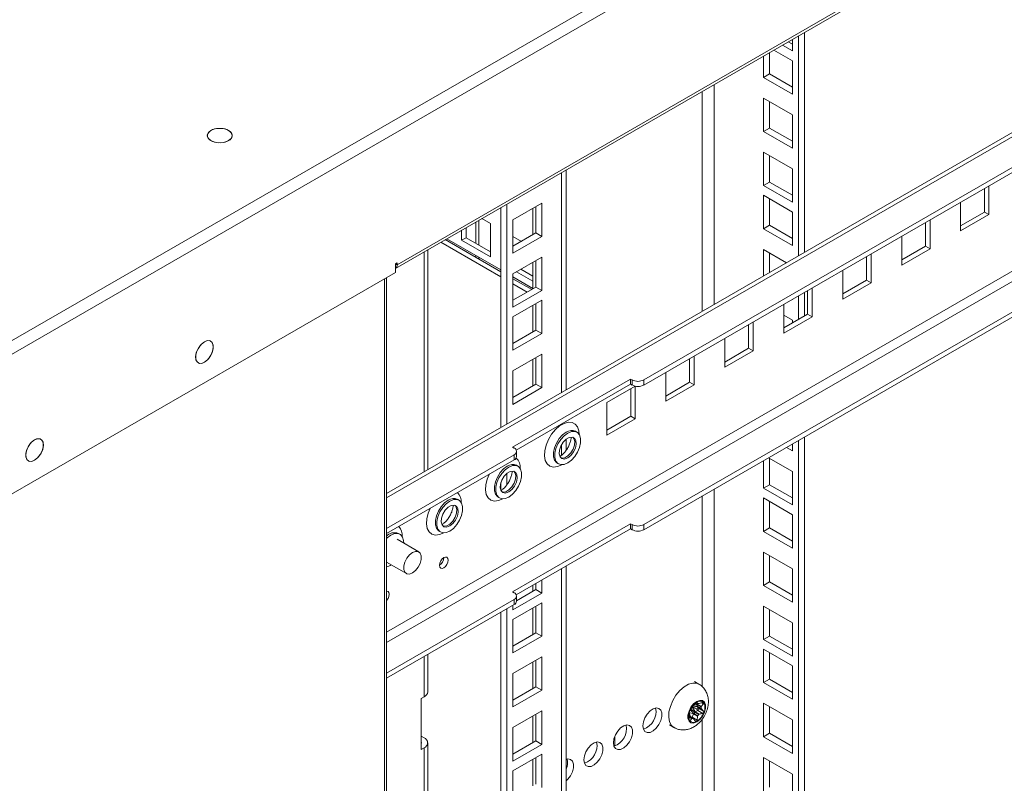
# Model space of a CAD drawing. Units: inches. Extents: x -2295 to 50190, y -5022 to 7606.
# Drawn here: x 9013 to 9249, y -76 to 107 of the extents above; entities that cross this region are included whole.
import ezdxf

# ---------------------------------------------------------------- set-up
doc = ezdxf.new("R2010")
doc.units = ezdxf.units.IN
doc.header["$LTSCALE"] = 2
doc.header["$MEASUREMENT"] = 0
doc.layers.add('M-OBJECT-DETAILS', color=7, linetype='Continuous', lineweight=13)

msp = doc.modelspace()

# ---------------------------------------------------------------- linework, layer by layer
at = {"layer": 'M-OBJECT-DETAILS', "linetype": 'Continuous'}
for p, q in [((8953.64, -3.03), (9700.34, 428.04)), ((8954.84, -5.59), (9701.96, 425.71)), ((9102.77, 47.28), (9602.77, 335.92)), ((9103.12, 48.16), (9603.19, 336.84)), ((9582.04, 271.19), (9100.58, -6.75)), ((9100.58, -7.77), (9582.04, 270.18)), ((9162.31, 20.52), (9573.56, 257.93)), ((9162.31, 19.3), (9573.56, 256.71)), ((9582.04, 237.92), (9100.58, -40.02)), ((9100.58, -42.47), (9582.04, 235.47)), ((9162.31, -14.18), (9573.56, 223.23)), ((9162.31, -15.41), (9573.56, 222)), ((9200.82, 103.89), (9200.82, 51.12)), ((9196.95, 101.65), (9197.92, 101.09)), ((9197.92, 99.46), (9197.92, 102.21)), ((9199.41, 103.07), (9199.41, 50.3)), ((9197.92, 97.09), (9193.49, 99.65)), ((9195.54, 100.83), (9197.92, 99.46)), ((9190.99, 98.21), (9190.99, 93.09)), ((9192.41, 99.03), (9192.41, 93.91)), ((9197.92, 89.09), (9197.92, 97.09)), ((9192.41, 93.91), (9190.99, 93.09)), ((9190.99, 93.09), (9197.92, 89.09)), ((9192.41, 93.91), (9197.92, 90.72)), ((9176.32, 89.74), (9176.32, 36.97)), ((9179.15, 38.61), (9179.15, 91.37)), ((9197.92, 84.13), (9190.99, 88.13)), ((9190.99, 88.13), (9190.99, 80.13)), ((9192.41, 87.31), (9192.41, 80.94)), ((9197.92, 76.13), (9197.92, 84.13)), ((9192.41, 80.94), (9190.99, 80.13)), ((9192.41, 80.94), (9197.92, 77.76)), ((9190.99, 80.13), (9197.92, 76.13)), ((9197.92, 71.17), (9190.99, 75.17)), ((9190.99, 75.17), (9190.99, 67.16)), ((9192.41, 74.35), (9192.41, 67.98)), ((9143.69, 18.14), (9143.69, 70.9)), ((9197.92, 63.16), (9197.92, 71.17)), ((9142.52, 70.23), (9142.52, 17.46)), ((9192.41, 67.98), (9190.99, 67.16)), ((9190.99, 67.16), (9197.92, 63.16)), ((9192.41, 67.98), (9197.92, 64.8)), ((9244, 60.78), (9244, 66.46)), ((9245.06, 60.17), (9245.06, 67.07)), ((9197.92, 60.8), (9190.99, 64.8)), ((9190.99, 64.8), (9190.99, 56.79)), ((9192.41, 63.98), (9192.41, 57.61)), ((9128.03, 61.86), (9128.03, 9.09)), ((9129.44, 62.68), (9129.44, 9.91)), ((9137.86, 62.96), (9130.93, 58.96)), ((9135.69, 61.71), (9135.69, 55.35)), ((9136.44, 55.78), (9136.44, 62.15)), ((9137.86, 54.96), (9137.86, 62.96)), ((9238.27, 63.15), (9238.27, 56.25)), ((9123.47, 59.23), (9125.55, 58.03)), ((9197.92, 52.79), (9197.92, 60.8)), ((9238.27, 57.47), (9244, 60.78)), ((9238.27, 56.25), (9245.06, 60.17)), ((9245.06, 60.17), (9244, 60.78)), ((9119.68, 54.64), (9119.68, 57.04)), ((9122, 58.38), (9122, 53.31)), ((9122.71, 58.79), (9122.71, 52.9)), ((9125.55, 58.03), (9125.55, 50.03)), ((9130.93, 58.96), (9130.93, 50.96)), ((9192.41, 57.61), (9190.99, 56.79)), ((9190.99, 56.79), (9197.92, 52.79)), ((9192.41, 57.61), (9197.92, 54.43)), ((9229.86, 52.62), (9229.86, 58.29)), ((9230.92, 52), (9230.92, 58.9)), ((9115.06, 54.37), (9128.03, 46.89)), ((9118.62, 54.03), (9118.62, 56.43)), ((9118.62, 54.03), (9119.68, 54.64)), ((9125.55, 51.26), (9119.68, 54.64)), ((9130.93, 52.59), (9136.44, 55.78)), ((9130.93, 50.96), (9137.86, 54.96)), ((9130.93, 54.93), (9132.95, 53.76)), ((9136.44, 55.78), (9137.86, 54.96)), ((9224.13, 54.99), (9224.13, 48.08)), ((9128.03, 45.25), (9113.64, 53.56)), ((9114.7, 54.17), (9128.03, 46.48)), ((9125.55, 50.03), (9118.62, 54.03)), ((9224.13, 49.31), (9229.86, 52.62)), ((9224.13, 48.08), (9230.92, 52)), ((9230.92, 52), (9229.86, 52.62)), ((9109.61, -1.54), (9109.61, 51.23)), ((9110.49, -1.03), (9110.49, 51.74)), ((9122, 50.37), (9122, 49.96)), ((9122.71, 49.96), (9122.71, 49.55)), ((9137.86, 50), (9130.93, 46)), ((9137.86, 42), (9137.86, 50)), ((9196.53, 48.64), (9190.99, 51.83)), ((9190.99, 51.83), (9190.99, 45.44)), ((9192.41, 51.02), (9192.41, 46.26)), ((9215.71, 44.45), (9215.71, 50.13)), ((9216.78, 43.84), (9216.78, 50.74)), ((9103.12, 48.57), (9102.77, 48.36)), ((9102.77, 48.36), (9102.77, 46.32)), ((9102.77, 48.36), (9103.12, 48.16)), ((9103.12, 48.16), (9103.12, 48.57)), ((9135.69, 48.75), (9135.69, 42.38)), ((9136.44, 42.81), (9136.44, 49.18)), ((8971.31, -29.56), (9102.77, 46.32)), ((9100.58, -1491.59), (9100.58, 45.06)), ((9130.93, 46), (9130.93, 38)), ((9130.93, 45.21), (9135.69, 42.46)), ((9135.69, 44.18), (9131.73, 46.46)), ((9135.69, 45.4), (9132.79, 47.08)), ((9209.99, 46.82), (9209.99, 39.92)), ((9100.08, 44.77), (9100.08, -1491.88)), ((9130.93, 44.8), (9135.41, 42.22)), ((9134.35, 41.61), (9130.93, 43.58)), ((9130.93, 39.63), (9136.44, 42.81)), ((9136.44, 42.81), (9137.86, 42)), ((9202.63, 35.67), (9202.63, 42.58)), ((9209.99, 41.14), (9215.71, 44.45)), ((9209.99, 39.92), (9216.78, 43.84)), ((9216.78, 43.84), (9215.71, 44.45)), ((9130.93, 38), (9137.86, 42)), ((9199.41, 40.71), (9199.41, 35.04)), ((9200.82, 41.53), (9200.82, 35.85)), ((9201.57, 36.29), (9201.57, 41.96)), ((9137.86, 39.63), (9130.93, 35.63)), ((9135.69, 38.38), (9135.69, 32.01)), ((9136.44, 32.44), (9136.44, 38.81)), ((9137.86, 31.63), (9137.86, 39.63)), ((9195.84, 38.66), (9195.84, 31.76)), ((9197.9, 39.84), (9197.92, 39.83)), ((9197.92, 39.83), (9197.92, 39.86)), ((9130.93, 35.63), (9130.93, 27.63)), ((9195.84, 32.98), (9201.57, 36.29)), ((9197.92, 34.87), (9195.84, 36.07)), ((9195.84, 31.76), (9202.63, 35.67)), ((9202.63, 35.67), (9201.57, 36.29)), ((9187.43, 28.12), (9187.43, 33.8)), ((9188.49, 27.51), (9188.49, 34.41)), ((9197.92, 34.18), (9197.92, 34.87)), ((9130.93, 29.26), (9136.44, 32.44)), ((9130.93, 27.63), (9137.86, 31.63)), ((9136.44, 32.44), (9137.86, 31.63)), ((9181.7, 30.49), (9181.7, 23.59)), ((9137.86, 26.67), (9130.93, 22.67)), ((9137.86, 18.67), (9137.86, 26.67)), ((9174.35, 19.35), (9174.35, 26.25)), ((9181.7, 24.82), (9187.43, 28.12)), ((9181.7, 23.59), (9188.49, 27.51)), ((9188.49, 27.51), (9187.43, 28.12)), ((9135.69, 25.42), (9135.69, 19.05)), ((9136.44, 19.48), (9136.44, 25.85)), ((9173.29, 19.96), (9173.29, 25.64)), ((9130.93, 22.67), (9130.93, 14.66)), ((9167.56, 22.33), (9167.56, 15.43)), ((9130.84, 4.4), (9159.12, 20.73)), ((9130.93, 16.3), (9136.44, 19.48)), ((9159.12, 19.5), (9131.71, 3.68)), ((9136.44, 19.48), (9137.86, 18.67)), ((9160.21, 19.02), (9153.42, 15.1)), ((9159.12, 20.73), (9159.48, 20.52)), ((9159.12, 19.5), (9159.12, 20.73)), ((9159.48, 19.3), (9159.12, 19.5)), ((9159.48, 20.52), (9159.48, 19.3)), ((9160.21, 11.18), (9160.21, 19.02)), ((9162.31, 19.3), (9162.31, 20.52)), ((9167.56, 16.65), (9173.29, 19.96)), ((9167.56, 15.43), (9174.35, 19.35)), ((9174.35, 19.35), (9173.29, 19.96)), ((9130.93, 14.66), (9137.86, 18.67)), ((9159.15, 11.79), (9159.15, 18.41)), ((9153.42, 15.1), (9153.42, 7.26)), ((9153.42, 8.49), (9159.15, 11.79)), ((9153.42, 7.26), (9160.21, 11.18)), ((9160.21, 11.18), (9159.15, 11.79)), ((9146.25, 8), (9145.9, 8.21)), ((9142.52, 4.89), (9142.52, 2.41)), ((9143.69, 3.67), (9143.69, 6.32)), ((9197.92, 3.54), (9197.92, 5.15)), ((9199.41, 6.01), (9199.41, -530.87)), ((9200.82, 6.83), (9200.82, -530.05)), ((9131.19, 2.56), (9100.58, -15.12)), ((9131.19, 4.19), (9130.84, 4.4)), ((9131.19, 2.56), (9131.19, 1.34)), ((9131.78, 2.15), (9131.78, 3.38)), ((9196.52, 4.35), (9197.92, 3.54)), ((9131.19, 1.34), (9100.58, -16.34)), ((9132.11, -0.16), (9131.75, 0.04)), ((9141.5, 0.58), (9141.85, 0.38)), ((9190.99, 1.15), (9190.99, -5.43)), ((9197.92, -1.43), (9192.23, 1.86)), ((9192.41, 1.76), (9192.41, -4.61)), ((9129.44, -1.94), (9129.44, -4.65)), ((9197.92, -9.43), (9197.92, -1.43)), ((9128.03, -4.11), (9128.03, -6)), ((9192.41, -4.61), (9190.99, -5.43)), ((9192.41, -4.61), (9197.92, -7.79)), ((9179.15, -542.57), (9179.15, -5.68)), ((9190.99, -5.43), (9197.92, -9.43)), ((9117.96, -8.33), (9117.61, -8.12)), ((9127.35, -7.58), (9127.71, -7.78)), ((9176.32, -7.32), (9176.32, -53.09)), ((9197.92, -11.8), (9190.99, -7.79)), ((9190.99, -7.79), (9190.99, -15.8)), ((9192.41, -8.61), (9192.41, -14.98)), ((9197.92, -19.8), (9197.92, -11.8)), ((9130.84, -30.31), (9159.12, -13.98)), ((9159.12, -13.98), (9159.48, -14.18)), ((9159.12, -15.2), (9159.12, -13.98)), ((9103.82, -16.49), (9103.47, -16.29)), ((9113.21, -15.74), (9113.57, -15.95)), ((9131.71, -31.03), (9159.12, -15.2)), ((9159.12, -15.2), (9159.48, -15.41)), ((9159.48, -14.18), (9159.48, -15.41)), ((9162.31, -15.41), (9162.31, -14.18)), ((9192.41, -14.98), (9190.99, -15.8)), ((9190.99, -15.8), (9197.92, -19.8)), ((9192.41, -14.98), (9197.92, -18.16)), ((9108.36, -20.72), (9103.12, -17.7)), ((9197.92, -24.76), (9190.99, -20.76)), ((9190.99, -20.76), (9190.99, -28.76)), ((9100.58, -23.16), (9105.36, -25.92)), ((9192.41, -21.57), (9192.41, -27.94)), ((9142.52, -24.79), (9142.52, -563.71)), ((9143.69, -563.03), (9143.69, -24.11)), ((9197.92, -32.76), (9197.92, -24.76)), ((9136.44, -29.78), (9136.44, -28.3)), ((9137.86, -30.59), (9137.86, -27.48)), ((9192.41, -27.94), (9190.99, -28.76)), ((9192.41, -27.94), (9197.92, -31.13)), ((9131.19, -30.51), (9130.84, -30.31)), ((9130.93, -34.59), (9137.86, -30.59)), ((9131.78, -32.47), (9136.44, -29.78)), ((9135.69, -28.73), (9135.69, -30.21)), ((9136.44, -29.78), (9137.86, -30.59)), ((9190.99, -28.76), (9197.92, -32.76)), ((9131.19, -32.14), (9100.58, -49.82)), ((9137.86, -32.96), (9130.93, -36.96)), ((9131.19, -32.14), (9131.19, -33.37)), ((9131.78, -32.55), (9131.78, -31.33)), ((9137.86, -40.96), (9137.86, -32.96)), ((9131.19, -33.37), (9100.58, -51.04)), ((9128.03, -35.2), (9128.03, -572.08)), ((9129.44, -34.38), (9129.44, -571.26)), ((9130.93, -33.52), (9130.93, -34.59)), ((9135.69, -34.21), (9135.69, -40.58)), ((9136.44, -40.15), (9136.44, -33.78)), ((9197.92, -37.72), (9190.99, -33.72)), ((9190.99, -33.72), (9190.99, -41.72)), ((9192.41, -34.54), (9192.41, -40.91)), ((9130.93, -36.96), (9130.93, -44.96)), ((9197.92, -45.72), (9197.92, -37.72)), ((9130.93, -43.33), (9136.44, -40.15)), ((9130.93, -44.96), (9137.86, -40.96)), ((9136.44, -40.15), (9137.86, -40.96)), ((9192.41, -40.91), (9190.99, -41.72)), ((9190.99, -41.72), (9197.92, -45.72)), ((9192.41, -40.91), (9197.92, -44.09)), ((9197.92, -48.09), (9190.99, -44.09)), ((9190.99, -44.09), (9190.99, -52.09)), ((9109.61, -55.5), (9109.61, -45.83)), ((9110.49, -54.27), (9110.49, -45.32)), ((9137.86, -45.92), (9130.93, -49.92)), ((9135.69, -47.17), (9135.69, -53.54)), ((9136.44, -53.11), (9136.44, -46.74)), ((9137.86, -53.93), (9137.86, -45.92)), ((9192.41, -44.91), (9192.41, -51.28)), ((9197.92, -56.09), (9197.92, -48.09)), ((9130.93, -49.92), (9130.93, -57.93)), ((9175.5, -52.45), (9174.44, -51.84)), ((9192.41, -51.28), (9190.99, -52.09)), ((9192.41, -51.28), (9197.92, -54.46)), ((9130.93, -56.29), (9136.44, -53.11)), ((9130.93, -57.93), (9137.86, -53.93)), ((9136.44, -53.11), (9137.86, -53.93)), ((9190.99, -52.09), (9197.92, -56.09)), ((9108.91, -55.9), (9109.61, -55.5)), ((9108.91, -68.15), (9108.91, -55.9)), ((9137.86, -58.89), (9130.93, -62.89)), ((9137.86, -66.89), (9137.86, -58.89)), ((9173.4, -58.65), (9174.27, -59.53)), ((9173.54, -58.43), (9174.57, -59.16)), ((9173.77, -58.01), (9174.01, -58.08)), ((9174.01, -58.08), (9175.13, -57.78)), ((9174.01, -58.08), (9174.61, -59.12)), ((9174.01, -58.08), (9174.97, -58.34)), ((9174.13, -57.67), (9175.12, -57.74)), ((9174.69, -57.02), (9174.14, -57.65)), ((9174.37, -57.39), (9175.12, -57.34)), ((9174.61, -59.12), (9175.22, -58.77)), ((9174.62, -57.1), (9175.13, -57.28)), ((9174.86, -56.87), (9175.18, -57.06)), ((9174.86, -56.87), (9175.18, -57.06)), ((9174.97, -58.34), (9175.43, -58.21)), ((9174.97, -58.34), (9175.22, -58.77)), ((9175.1, -56.76), (9175.13, -56.77)), ((9175.12, -57.34), (9176.05, -57.88)), ((9175.12, -57.74), (9176.05, -58.28)), ((9175.18, -57.06), (9175.13, -56.77)), ((9175.13, -57.28), (9175.21, -57.06)), ((9175.13, -57.28), (9176.07, -57.83)), ((9175.43, -58.21), (9175.13, -57.78)), ((9175.13, -57.78), (9176.07, -58.33)), ((9175.22, -58.77), (9176.41, -59.46)), ((9175.43, -58.21), (9176.63, -58.9)), ((9176.07, -57.83), (9176.63, -57.19)), ((9176.63, -58.9), (9176.07, -58.33)), ((9176.18, -56.94), (9176.63, -57.19)), ((9197.92, -61.05), (9190.99, -57.05)), ((9190.99, -57.05), (9190.99, -65.05)), ((9192.41, -57.87), (9192.41, -64.24)), ((9135.69, -60.13), (9135.69, -66.5)), ((9136.44, -66.07), (9136.44, -59.7)), ((9173.2, -59.17), (9173.24, -59.46)), ((9173.24, -59.96), (9173.2, -60.88)), ((9173.21, -59.23), (9174.24, -59.59)), ((9173.21, -61.08), (9173.41, -61.19)), ((9173.22, -60.35), (9173.8, -60.68)), ((9173.22, -60.38), (9173.76, -60.7)), ((9174.12, -60.72), (9173.23, -60.2)), ((9173.23, -60.21), (9174.1, -60.71)), ((9173.24, -59.55), (9173.47, -60.2)), ((9173.47, -60.2), (9173.48, -60.34)), ((9173.47, -60.2), (9173.93, -60.37)), ((9173.93, -60.37), (9174.24, -59.59)), ((9173.93, -60.37), (9175.13, -61.06)), ((9174.14, -60.73), (9174.69, -61.31)), ((9174.24, -59.59), (9175.18, -60.13)), ((9174.27, -59.53), (9175.2, -60.07)), ((9174.57, -59.16), (9175.5, -59.7)), ((9174.61, -59.12), (9175.55, -59.66)), ((9175.13, -61.06), (9175.18, -60.13)), ((9176.32, -60.8), (9176.32, -544.2)), ((9197.92, -69.06), (9197.92, -61.05)), ((9130.93, -62.89), (9130.93, -70.89)), ((9168.44, -62.23), (9169.5, -62.84)), ((9109.61, -65.29), (9108.91, -64.89)), ((9130.93, -69.26), (9136.44, -66.07)), ((9136.44, -66.07), (9137.86, -66.89)), ((9155.32, -67.28), (9155.32, -64.99)), ((9192.41, -64.24), (9190.99, -65.05)), ((9190.99, -65.05), (9197.92, -69.06)), ((9192.41, -64.24), (9197.92, -67.42)), ((9109.61, -67.74), (9108.91, -68.15)), ((9109.61, -212.88), (9109.61, -67.74)), ((9110.49, -211.66), (9110.49, -66.52)), ((9130.93, -70.89), (9137.86, -66.89)), ((9137.86, -69.26), (9130.93, -73.26)), ((9135.69, -70.5), (9135.69, -76.87)), ((9136.44, -76.44), (9136.44, -70.07)), ((9137.86, -77.26), (9137.86, -69.26)), ((9197.92, -74.02), (9190.99, -70.02)), ((9190.99, -70.02), (9190.99, -78.02)), ((9192.41, -70.83), (9192.41, -77.2)), ((9130.93, -73.26), (9130.93, -81.26)), ((9197.92, -82.02), (9197.92, -74.02))]:
    msp.add_line(p, q, dxfattribs=at)
at = {"layer": 'M-OBJECT-DETAILS', "linetype": 'Continuous', "flags": 128}
for points in [[(9062.74, 80.37), (9063.34, 79.88), (9063.61, 79.3), (9063.52, 78.7), (9063.08, 78.15), (9062.34, 77.73), (9061.4, 77.47), (9060.36, 77.42), (9059.35, 77.58), (9058.5, 77.92), (9057.9, 78.41), (9057.63, 79), (9057.72, 79.59), (9058.16, 80.14), (9058.9, 80.56), (9059.85, 80.82), (9060.88, 80.87), (9061.89, 80.72), (9062.74, 80.37)], [(9058.5, 80.37), (9057.9, 79.88), (9057.63, 79.3), (9057.72, 78.7), (9058.16, 78.15), (9058.9, 77.73), (9059.85, 77.47), (9060.88, 77.42), (9061.89, 77.58), (9062.74, 77.92), (9063.34, 78.41), (9063.61, 79), (9063.52, 79.59), (9063.08, 80.14), (9062.34, 80.56), (9061.4, 80.82), (9060.36, 80.87), (9059.35, 80.72), (9058.5, 80.37)], [(9055.79, 24.5), (9056.46, 24.55), (9057.2, 24.93), (9057.9, 25.59), (9058.49, 26.44), (9058.9, 27.38), (9059.06, 28.31), (9058.98, 29.1), (9058.64, 29.67), (9058.11, 29.94), (9057.43, 29.88), (9056.69, 29.5), (9055.99, 28.85), (9055.4, 28), (9055, 27.06), (9054.83, 26.13), (9054.92, 25.34), (9055.25, 24.77), (9055.79, 24.5)], [(9056.95, 24.77), (9056.22, 24.5), (9055.58, 24.55), (9055.11, 24.93), (9054.86, 25.59), (9054.86, 26.44), (9055.11, 27.38), (9055.58, 28.31), (9056.22, 29.1), (9056.95, 29.67), (9057.67, 29.94), (9058.31, 29.88), (9058.78, 29.5), (9059.03, 28.85), (9059.03, 28), (9058.78, 27.05), (9058.31, 26.13), (9057.67, 25.34), (9056.95, 24.77)], [(9142.64, 0.19), (9141.6, -0.26), (9140.63, -0.37), (9139.78, -0.15), (9139.11, 0.39), (9138.67, 1.23), (9138.47, 2.3), (9138.54, 3.54), (9138.86, 4.88), (9139.42, 6.22), (9140.18, 7.49), (9141.1, 8.6), (9142.11, 9.48), (9143.16, 10.09), (9144.17, 10.37), (9145.09, 10.32), (9145.85, 9.93), (9146.41, 9.24), (9146.73, 8.28), (9146.81, 7.45)], [(9141.47, 0.6), (9141.34, 0.68), (9140.87, 1.27), (9140.62, 2.11), (9140.62, 3.13), (9140.87, 4.25), (9141.34, 5.39), (9142.01, 6.45), (9142.82, 7.34), (9143.7, 7.99)], [(9144.05, 7.78), (9143.17, 7.13), (9142.37, 6.24), (9141.7, 5.19), (9141.22, 4.05), (9140.97, 2.92), (9140.97, 1.9), (9141.22, 1.06), (9141.7, 0.48), (9142.37, 0.2), (9143.17, 0.24), (9144.05, 0.6), (9144.93, 1.25), (9145.73, 2.14), (9146.4, 3.2), (9146.88, 4.33), (9147.13, 5.46), (9147.13, 6.48), (9146.88, 7.32), (9146.4, 7.9), (9145.73, 8.18), (9144.93, 8.14), (9144.05, 7.78)], [(9015.06, 0.99), (9015.73, 1.04), (9016.47, 1.42), (9017.17, 2.07), (9017.76, 2.92), (9018.17, 3.87), (9018.33, 4.79), (9018.25, 5.59), (9017.91, 6.15), (9017.38, 6.43), (9016.7, 6.37), (9015.96, 5.99), (9015.26, 5.34), (9014.67, 4.49), (9014.27, 3.54), (9014.1, 2.62), (9014.19, 1.82), (9014.52, 1.26), (9015.06, 0.99)], [(9016.22, 1.26), (9015.49, 0.98), (9014.85, 1.04), (9014.38, 1.42), (9014.13, 2.07), (9014.13, 2.92), (9014.38, 3.87), (9014.85, 4.79), (9015.49, 5.59), (9016.22, 6.16), (9016.94, 6.43), (9017.58, 6.37), (9018.05, 5.99), (9018.31, 5.34), (9018.31, 4.49), (9018.05, 3.54), (9017.58, 2.62), (9016.94, 1.82), (9016.22, 1.26)], [(9144.05, 1.82), (9144.79, 2.41), (9145.43, 3.24), (9145.88, 4.19), (9146.09, 5.15), (9146.02, 5.98), (9145.69, 6.56), (9145.13, 6.83), (9144.43, 6.74), (9143.67, 6.3), (9142.97, 5.58), (9142.41, 4.67), (9142.08, 3.7), (9142.01, 2.79), (9142.21, 2.08), (9142.67, 1.64), (9143.31, 1.55), (9144.05, 1.82)], [(9145.31, 6.79), (9145.53, 6.51), (9145.74, 5.79), (9145.67, 4.89), (9145.33, 3.91), (9144.78, 3), (9144.07, 2.28), (9143.32, 1.85), (9142.62, 1.76), (9142.43, 1.8)], [(9129.91, -0.38), (9129.03, -1.03), (9128.23, -1.92), (9127.56, -2.98), (9127.08, -4.11), (9126.83, -5.24), (9126.83, -6.26), (9127.08, -7.1), (9127.56, -7.68), (9128.23, -7.97), (9129.03, -7.93), (9129.91, -7.57), (9130.78, -6.91), (9131.59, -6.02), (9132.26, -4.97), (9132.74, -3.83), (9132.99, -2.71), (9132.99, -1.68), (9132.74, -0.85), (9132.26, -0.26), (9131.59, 0.02), (9130.78, -0.02), (9129.91, -0.38)], [(9128.49, -7.97), (9127.46, -8.42), (9126.48, -8.54), (9125.64, -8.32), (9124.97, -7.77), (9124.53, -6.94), (9124.33, -5.86), (9124.39, -4.62), (9124.72, -3.29), (9125.18, -2.13)], [(9127.33, -7.57), (9127.2, -7.48), (9126.72, -6.9), (9126.47, -6.06), (9126.47, -5.04), (9126.72, -3.91), (9127.2, -2.77), (9127.87, -1.72), (9128.68, -0.83), (9129.55, -0.18)], [(9129.91, -6.34), (9130.65, -5.75), (9131.29, -4.93), (9131.74, -3.97), (9131.95, -3.01), (9131.88, -2.19), (9131.54, -1.6), (9130.99, -1.34), (9130.28, -1.43), (9129.53, -1.86), (9128.83, -2.58), (9128.27, -3.49), (9127.93, -4.46), (9127.87, -5.37), (9128.07, -6.09), (9128.53, -6.52), (9129.17, -6.61), (9129.91, -6.34)], [(9131.17, -1.38), (9131.39, -1.65), (9131.6, -2.37), (9131.53, -3.28), (9131.19, -4.25), (9130.63, -5.16), (9129.93, -5.88), (9129.18, -6.31), (9128.47, -6.41), (9128.29, -6.36)], [(9113.19, -15.73), (9113.06, -15.64), (9112.58, -15.06), (9112.33, -14.22), (9112.33, -13.2), (9112.58, -12.07), (9113.06, -10.94), (9113.73, -9.88), (9114.53, -8.99), (9115.41, -8.34)], [(9115.77, -8.54), (9114.89, -9.2), (9114.08, -10.09), (9113.41, -11.14), (9112.93, -12.28), (9112.69, -13.4), (9112.69, -14.43), (9112.93, -15.26), (9113.41, -15.85), (9114.08, -16.13), (9114.89, -16.09), (9115.77, -15.73), (9116.64, -15.08), (9117.45, -14.19), (9118.12, -13.13), (9118.6, -12), (9118.84, -10.87), (9118.84, -9.85), (9118.6, -9.01), (9118.12, -8.43), (9117.45, -8.14), (9116.64, -8.18), (9115.77, -8.54)], [(9114.35, -16.14), (9113.31, -16.59), (9112.34, -16.7), (9111.49, -16.48), (9110.83, -15.94), (9110.38, -15.1), (9110.19, -14.03), (9110.25, -12.78), (9110.58, -11.45), (9111.04, -10.3)], [(9115.77, -14.51), (9116.51, -13.92), (9117.15, -13.09), (9117.6, -12.13), (9117.81, -11.18), (9117.74, -10.35), (9117.4, -9.77), (9116.84, -9.5), (9116.14, -9.59), (9115.39, -10.03), (9114.69, -10.75), (9114.13, -11.66), (9113.79, -12.63), (9113.72, -13.53), (9113.93, -14.25), (9114.38, -14.69), (9115.02, -14.77), (9115.77, -14.51)], [(9117.03, -9.54), (9117.25, -9.82), (9117.45, -10.54), (9117.38, -11.44), (9117.05, -12.42), (9116.49, -13.32), (9115.79, -14.04), (9115.03, -14.48), (9114.33, -14.57), (9114.15, -14.53)], [(9104.73, -18.63), (9104.7, -18.01), (9104.45, -17.18), (9103.97, -16.59), (9103.3, -16.31), (9102.5, -16.35), (9101.62, -16.71)], [(9101.62, -16.71), (9100.75, -17.36), (9100.58, -17.52)], [(9106.86, -20.87), (9106.13, -21.44), (9105.49, -22.23), (9105.02, -23.16), (9104.77, -24.1), (9104.77, -24.95), (9105.02, -25.61), (9105.49, -25.99), (9106.13, -26.04), (9106.86, -25.77), (9107.58, -25.21), (9108.22, -24.41), (9108.69, -23.49), (9108.94, -22.54), (9108.94, -21.69), (9108.69, -21.04), (9108.22, -20.66), (9107.58, -20.6), (9106.86, -20.87)], [(9114.35, -22.1), (9113.94, -22.43), (9113.6, -22.89), (9113.37, -23.42), (9113.29, -23.94), (9113.37, -24.36), (9113.6, -24.62), (9113.94, -24.69), (9114.35, -24.55), (9114.76, -24.22), (9115.1, -23.76), (9115.33, -23.23), (9115.41, -22.71), (9115.33, -22.29), (9115.1, -22.03), (9114.76, -21.96), (9114.35, -22.1)], [(9100.58, -32.42), (9100.61, -32.39), (9100.96, -31.92), (9101.19, -31.39), (9101.27, -30.88), (9101.19, -30.45), (9100.96, -30.19), (9100.61, -30.12), (9100.58, -30.13)], [(9169.51, -62.85), (9168.92, -62.34), (9168.47, -61.49), (9168.27, -60.4), (9168.33, -59.13), (9168.66, -57.78), (9169.23, -56.41), (9170.01, -55.12), (9170.94, -53.99), (9171.97, -53.09), (9173.03, -52.48), (9174.06, -52.19), (9174.99, -52.24), (9175.5, -52.45)], [(9174.98, -61.53), (9174.25, -61.8), (9173.61, -61.74), (9173.14, -61.36), (9172.89, -60.71), (9172.89, -59.86), (9173.14, -58.91), (9173.61, -57.99), (9174.25, -57.19), (9174.98, -56.63), (9175.7, -56.36), (9176.34, -56.41), (9176.81, -56.79), (9177.06, -57.44), (9177.06, -58.3), (9176.81, -59.24), (9176.34, -60.17), (9175.7, -60.96), (9174.98, -61.53)], [(9162.07, -62.44), (9162.2, -61.51), (9162.56, -60.53), (9163.11, -59.62), (9163.8, -58.87), (9164.56, -58.36), (9165.29, -58.15), (9165.93, -58.27), (9166.39, -58.69), (9166.64, -59.37), (9166.64, -60.25), (9166.39, -61.21), (9165.93, -62.17), (9165.29, -63.01), (9164.56, -63.65), (9163.8, -64.02), (9163.11, -64.06), (9162.56, -63.79), (9162.2, -63.23), (9162.07, -62.44)], [(9155, -66.53), (9155.12, -65.59), (9155.48, -64.62), (9156.04, -63.7), (9156.73, -62.95), (9157.49, -62.44), (9158.22, -62.24), (9158.85, -62.35), (9159.32, -62.77), (9159.56, -63.45), (9159.56, -64.33), (9159.32, -65.3), (9158.85, -66.25), (9158.22, -67.1), (9157.49, -67.73), (9156.73, -68.1), (9156.04, -68.15), (9155.48, -67.88), (9155.12, -67.32), (9155, -66.53)], [(9147.93, -70.61), (9148.05, -69.67), (9148.41, -68.7), (9148.97, -67.78), (9149.66, -67.03), (9150.42, -66.53), (9151.15, -66.32), (9151.78, -66.43), (9152.25, -66.85), (9152.49, -67.54), (9152.49, -68.41), (9152.25, -69.38), (9151.78, -70.33), (9151.15, -71.18), (9150.42, -71.82), (9149.66, -72.18), (9148.97, -72.23), (9148.41, -71.96), (9148.05, -71.4), (9147.93, -70.61)], [(9143.69, -70.47), (9144.08, -70.4), (9144.71, -70.51), (9145.18, -70.93), (9145.42, -71.62), (9145.42, -72.49), (9145.18, -73.46), (9144.71, -74.42), (9144.08, -75.26), (9143.69, -75.63)]]:
    msp.add_lwpolyline(points, dxfattribs=at)
at = {"layer": 'M-OBJECT-DETAILS', "linetype": 'Continuous'}
for centre, radius, start, end in [((9102.09, 48.07), 1.04, 310.8906, 5.1524), ((9160.89, 23.25), 3.07, 242.6092, 297.3908), ((9160.89, 22.03), 3.07, 242.6092, 297.3908), ((9144.98, 6.23), 2.18, 65.2038, 126.1902), ((9130.88, 3.38), 0.873, 290.7826, 69.2174), ((9130.84, -1.93), 2.18, 65.2038, 126.1905), ((9130.78, 2.25), 1.01, 294.3744, 354.3036), ((9129.65, -0.45), 3.02, 354.936, 47.9122), ((9115.26, -8.7), 3.27, 356.7373, 42.7124), ((9116.7, -10.1), 2.18, 65.2038, 126.19), ((9102.54, -18.76), 2.64, 69.5403, 138.0334), ((9101.12, -16.86), 3.27, 356.7369, 42.7118), ((9160.89, -11.45), 3.07, 242.6092, 297.3908), ((9160.89, -12.68), 3.07, 242.6092, 297.3908), ((9112.12, -22.04), 2.23, 301.607, 358.3989), ((9099.97, -21.09), 3.26, 280.7049, 302.7216), ((9130.88, -31.33), 0.873, 290.7826, 69.2174), ((9130.78, -32.45), 1.01, 294.3744, 354.3036), ((9108.99, -54.12), 1.51, 294.3727, 354.3077), ((9175.75, -57.74), 1.23, 40.5384, 129.2428), ((9160.85, -59.09), 4.37, 287.9512, 12.0547), ((9175.55, -60.07), 2.56, 153.4371, 206.5629), ((9177.29, -60.41), 4.3, 122.6412, 159.7695), ((9176.45, -59.9), 3.22, 136.944, 145.4598), ((9175.24, -57.33), 0.121, 157.3581, 184.5012), ((9173.25, -57.54), 1.88, 353.9061, 6.0939), ((9175.19, -57.75), 0.0678, 171.0166, 211.1311), ((9175.28, -57.87), 0.808, 74.173, 95.6204), ((9174.99, -58.36), 0.465, 298.8108, 18.7798), ((9174.18, -58.08), 1.88, 353.9061, 6.0939), ((9174.4, -58.09), 2.56, 333.4366, 26.5634), ((9175.12, -59.7), 1.89, 173.9168, 186.0832), ((9174.2, -60.41), 1.23, 220.5398, 309.2413), ((9174.02, -59.91), 0.808, 254.1738, 275.6249), ((9173.38, -60.15), 0.595, 318.7103, 338.8132), ((9174.39, -59.65), 0.17, 137.2057, 158.7488), ((9171.91, -57.34), 3.22, 316.9459, 325.46), ((9174.68, -59.24), 0.135, 121.3102, 146.5624), ((9172.66, -57.74), 4.3, 302.6406, 339.7702), ((9172.85, -57.87), 3.22, 316.9459, 325.46), ((9153.78, -63.17), 4.37, 287.9516, 12.0541), ((9109.15, -66.52), 1.31, 290.783, 69.216), ((9108.46, -66.52), 0.534, 327.2748, 32.7294), ((9146.71, -67.25), 4.37, 287.9512, 12.0547), ((9140.48, -71.32), 3.55, 334.9802, 14.6674)]:
    msp.add_arc(centre, radius, start, end, dxfattribs=at)
for points, knots in [([(9144.86, 6.8), (9144.86, 6.7), (9144.86, 6.44), (9144.74, 5.78), (9144.44, 4.93), (9143.99, 4.05), (9143.41, 3.23), (9142.81, 2.6), (9142.35, 2.25), (9142.21, 2.19), (9142.2, 2.18)], [0, 0, 0, 0, 0.0860726, 0.2257972, 0.3723558, 0.5242752, 0.6783424, 0.8304001, 0.9775577, 1, 1, 1, 1]), ([(9130.71, -1.36), (9130.72, -1.46), (9130.72, -1.72), (9130.59, -2.39), (9130.3, -3.23), (9129.85, -4.12), (9129.27, -4.93), (9128.66, -5.57), (9128.2, -5.92), (9128.05, -5.98), (9128.03, -6)], [0, 0, 0, 0, 0.08515, 0.223377, 0.368366, 0.518657, 0.671072, 0.8215, 0.967081, 1, 1, 1, 1]), ([(9116.57, -9.53), (9116.57, -9.62), (9116.58, -9.88), (9116.45, -10.55), (9116.16, -11.4), (9115.71, -12.28), (9115.13, -13.1), (9114.52, -13.73), (9114.07, -14.07), (9113.93, -14.14), (9113.91, -14.15)], [0, 0, 0, 0, 0.086072, 0.225797, 0.372356, 0.524276, 0.678344, 0.830402, 0.977558, 1, 1, 1, 1]), ([(9174.27, -62.72), (9174.53, -62.56), (9175.14, -62.17), (9175.99, -61.33), (9176.79, -60.22), (9177.4, -58.95), (9177.75, -57.62), (9177.82, -56.32), (9177.62, -55.15), (9177.18, -54.08), (9176.49, -53.19), (9175.91, -52.64), (9175.53, -52.48), (9175.49, -52.46)], [0, 0, 0, 0, 0.074476, 0.178875, 0.286621, 0.39726, 0.51282, 0.616569, 0.714026, 0.8074, 0.899071, 0.990304, 1, 1, 1, 1]), ([(9173.26, -58.92), (9173.25, -58.95), (9173.23, -59.01), (9173.21, -59.09), (9173.2, -59.15), (9173.2, -59.17), (9173.2, -59.17)], [0, 0, 0, 0, 0.2524745, 0.5307594, 0.8235863, 1, 1, 1, 1]), ([(9173.41, -58.62), (9173.4, -58.64), (9173.37, -58.69), (9173.31, -58.8), (9173.28, -58.88), (9173.26, -58.92), (9173.26, -58.92)], [0, 0, 0, 0, 0.332068, 0.665878, 0.970805, 1, 1, 1, 1]), ([(9173.76, -58.12), (9173.75, -58.14), (9173.62, -58.31), (9173.51, -58.47), (9173.41, -58.62)], [0, 0, 0, 0, 0.136336, 1, 1, 1, 1]), ([(9173.8, -58.08), (9173.79, -58.08), (9173.78, -58.1), (9173.77, -58.11), (9173.76, -58.12), (9173.76, -58.12)], [0, 0, 0, 0, 0.453014, 0.908319, 1, 1, 1, 1]), ([(9174.14, -57.65), (9174.13, -57.66), (9174.12, -57.68), (9174.11, -57.69), (9174.1, -57.7), (9174.1, -57.7)], [0, 0, 0, 0, 0.47265, 0.918549, 1, 1, 1, 1]), ([(9174.98, -56.79), (9174.95, -56.8), (9174.9, -56.84), (9174.82, -56.9), (9174.75, -56.97), (9174.71, -57.01), (9174.69, -57.02)], [0, 0, 0, 0, 0.252294, 0.530657, 0.82365, 1, 1, 1, 1]), ([(9175.13, -56.77), (9175.12, -56.76), (9175.11, -56.74), (9175.06, -56.75), (9175.01, -56.77), (9174.98, -56.79), (9174.98, -56.79)], [0, 0, 0, 0, 0.331783, 0.665676, 0.970508, 1, 1, 1, 1]), ([(9175.2, -57.07), (9175.19, -57.07), (9175.18, -57.07), (9175.18, -57.06), (9175.18, -57.06), (9175.18, -57.06)], [0, 0, 0, 0, 0.452957, 0.909729, 1, 1, 1, 1]), ([(9175.55, -57.09), (9175.54, -57.09), (9175.52, -57.09), (9175.51, -57.09), (9175.5, -57.09), (9175.5, -57.09)], [0, 0, 0, 0, 0.472887, 0.918875, 1, 1, 1, 1]), ([(9176.41, -56.89), (9176.28, -56.91), (9175.99, -56.98), (9175.71, -57.05), (9175.55, -57.09)], [0, 0, 0, 0, 0.438966, 1, 1, 1, 1]), ([(9176.05, -57.88), (9176.05, -57.87), (9176.05, -57.85), (9176.06, -57.84), (9176.07, -57.83), (9176.07, -57.83)], [0, 0, 0, 0, 0.453146, 0.908843, 1, 1, 1, 1]), ([(9176.07, -58.33), (9176.06, -58.32), (9176.05, -58.31), (9176.05, -58.29), (9176.05, -58.28), (9176.05, -58.28)], [0, 0, 0, 0, 0.473452, 0.918111, 1, 1, 1, 1]), ([(9176.69, -56.94), (9176.68, -56.93), (9176.65, -56.9), (9176.57, -56.87), (9176.49, -56.87), (9176.43, -56.88), (9176.41, -56.89)], [0, 0, 0, 0, 0.2522443, 0.5306232, 0.8235222, 1, 1, 1, 1]), ([(9176.63, -57.19), (9176.65, -57.16), (9176.7, -57.11), (9176.72, -57.02), (9176.71, -56.97), (9176.69, -56.94), (9176.69, -56.94)], [0, 0, 0, 0, 0.331659, 0.665533, 0.970396, 1, 1, 1, 1]), ([(9176.69, -59.23), (9176.7, -59.2), (9176.72, -59.14), (9176.71, -59.04), (9176.67, -58.96), (9176.64, -58.92), (9176.63, -58.9)], [0, 0, 0, 0, 0.252489, 0.530757, 0.823567, 1, 1, 1, 1]), ([(9173.2, -60.88), (9173.2, -60.93), (9173.2, -61.01), (9173.22, -61.13), (9173.24, -61.19), (9173.26, -61.21), (9173.26, -61.21)], [0, 0, 0, 0, 0.331668, 0.665549, 0.970395, 1, 1, 1, 1]), ([(9173.24, -59.46), (9173.25, -59.46), (9173.25, -59.47), (9173.25, -59.49), (9173.25, -59.5), (9173.25, -59.5)], [0, 0, 0, 0, 0.473415, 0.918073, 1, 1, 1, 1]), ([(9173.25, -59.9), (9173.25, -59.91), (9173.25, -59.92), (9173.25, -59.94), (9173.25, -59.96), (9173.24, -59.96)], [0, 0, 0, 0, 0.453049, 0.908659, 1, 1, 1, 1]), ([(9173.26, -61.21), (9173.27, -61.22), (9173.3, -61.25), (9173.34, -61.26), (9173.38, -61.23), (9173.4, -61.2), (9173.41, -61.19)], [0, 0, 0, 0, 0.2522383, 0.5306107, 0.8235725, 1, 1, 1, 1]), ([(9173.41, -61.19), (9173.51, -61.05), (9173.62, -60.88), (9173.75, -60.72), (9173.76, -60.7)], [0, 0, 0, 0, 0.863664, 1, 1, 1, 1]), ([(9173.76, -60.7), (9173.77, -60.69), (9173.78, -60.68), (9173.79, -60.68), (9173.8, -60.68), (9173.8, -60.68)], [0, 0, 0, 0, 0.473168, 0.918856, 1, 1, 1, 1]), ([(9174.1, -60.71), (9174.1, -60.71), (9174.12, -60.71), (9174.13, -60.72), (9174.14, -60.73), (9174.14, -60.73)], [0, 0, 0, 0, 0.4529859, 0.9094979, 1, 1, 1, 1]), ([(9174.69, -61.31), (9174.72, -61.33), (9174.78, -61.38), (9174.88, -61.4), (9174.94, -61.38), (9174.97, -61.36), (9174.98, -61.36)], [0, 0, 0, 0, 0.331753, 0.665662, 0.970584, 1, 1, 1, 1]), ([(9174.98, -61.36), (9175, -61.35), (9175.04, -61.31), (9175.09, -61.23), (9175.12, -61.14), (9175.13, -61.08), (9175.13, -61.06)], [0, 0, 0, 0, 0.25228, 0.530697, 0.823618, 1, 1, 1, 1]), ([(9175.18, -60.13), (9175.18, -60.12), (9175.18, -60.1), (9175.19, -60.08), (9175.2, -60.07), (9175.2, -60.07)], [0, 0, 0, 0, 0.472631, 0.918142, 1, 1, 1, 1]), ([(9175.5, -59.7), (9175.51, -59.69), (9175.52, -59.68), (9175.54, -59.67), (9175.55, -59.66), (9175.55, -59.66)], [0, 0, 0, 0, 0.453038, 0.908368, 1, 1, 1, 1]), ([(9175.55, -59.66), (9175.71, -59.62), (9175.99, -59.55), (9176.28, -59.49), (9176.41, -59.46)], [0, 0, 0, 0, 0.561034, 1, 1, 1, 1]), ([(9176.41, -59.46), (9176.45, -59.45), (9176.53, -59.42), (9176.63, -59.34), (9176.67, -59.27), (9176.69, -59.23), (9176.69, -59.23)], [0, 0, 0, 0, 0.3320964, 0.6658872, 0.9708472, 1, 1, 1, 1]), ([(9169.53, -62.81), (9169.71, -62.92), (9170.21, -63.24), (9171.16, -63.44), (9172.26, -63.44), (9173.32, -63.21), (9173.96, -62.88), (9174.27, -62.72)], [0, 0, 0, 0, 0.126926, 0.353759, 0.570782, 0.786742, 1, 1, 1, 1])]:
    msp.add_open_spline(points, degree=3, knots=knots, dxfattribs=at)

doc.saveas('drawing.dxf')
